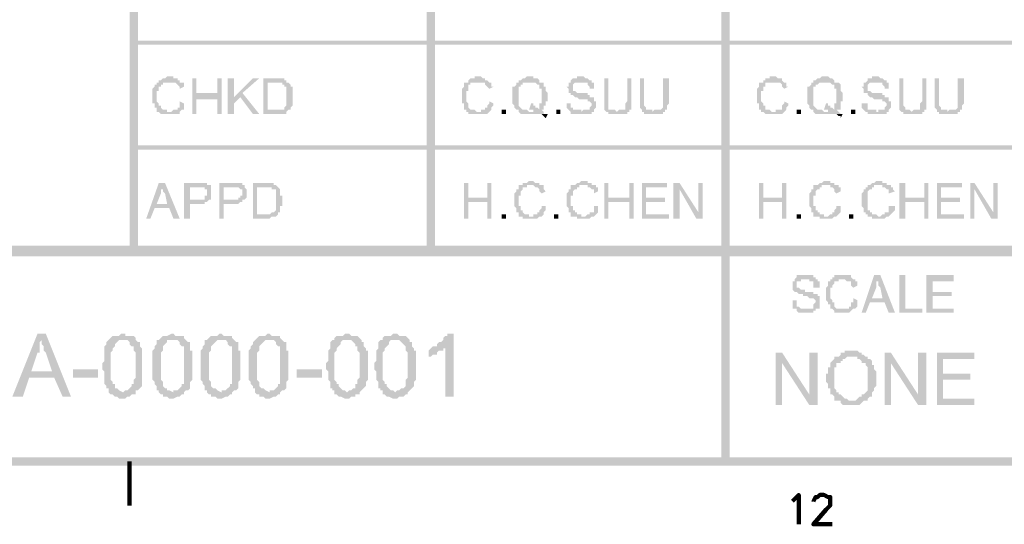
# Model space of a CAD drawing. Units: inches. Extents: x 123 to 714, y -115 to 297.
# Drawn here: x 648 to 688, y -110 to -90 of the extents above; entities that cross this region are included whole.
import ezdxf

# ---------------------------------------------------------------- set-up
doc = ezdxf.new("R2010")
doc.units = ezdxf.units.IN
doc.header["$MEASUREMENT"] = 0
doc.layers.add('H', color=7, linetype='CONTINUOUS', lineweight=100)
doc.layers.add('P', color=250, linetype='CONTINUOUS', lineweight=100)

msp = doc.modelspace()

# ---------------------------------------------------------------- hatches: boundary and pattern name
at = {"layer": 'H', "linetype": 'Continuous'}
for points in [[(653, -82.917), (652.667, -82.917), (653, -99.583)], [(652.667, -82.917), (653, -99.583), (652.667, -99.583)], [(664.833, -82.917), (664.5, -82.917), (664.833, -99.583)], [(664.5, -82.917), (664.833, -99.583), (664.5, -99.583)], [(676.583, -82.917), (676.25, -82.917), (676.583, -99.583)], [(676.25, -82.917), (676.583, -99.583), (676.25, -99.583)], [(652.917, -91.167), (652.917, -91.333), (700.083, -91.167)], [(652.917, -91.333), (700.083, -91.167), (700.083, -91.333)], [(654.25, -92.583), (654.167, -92.583), (654.083, -92.667), (654, -92.667), (653.917, -92.75), (653.833, -92.75), (653.833, -92.833), (653.75, -92.833), (653.75, -92.917), (653.667, -92.917), (653.667, -93), (653.583, -93.083), (653.583, -93.25), (653.583, -93.417), (653.583, -93.5), (653.583, -93.667), (653.667, -93.667), (653.667, -93.75), (653.667, -93.833), (653.75, -93.833), (653.75, -93.917), (653.75, -94), (654.25, -94), (654.167, -94), (654.167, -93.917), (654, -93.917), (653.917, -93.833), (653.917, -93.75), (653.833, -93.75), (653.833, -93.667), (653.75, -93.583), (653.75, -93.5), (653.75, -93.417), (653.75, -93.25), (653.75, -93.167), (653.833, -93.167), (653.833, -93), (653.917, -93), (653.917, -92.917), (654, -92.917), (654, -92.833), (654.083, -92.833), (654.667, -92.833), (654.667, -92.75), (654.583, -92.75), (654.583, -92.667), (654.417, -92.667), (654.417, -92.583), (654.333, -92.583)], [(654.667, -92.833), (654.25, -92.833), (654.417, -92.833), (654.5, -92.833), (654.583, -92.917), (654.667, -93), (654.667, -93.083), (654.833, -93), (654.833, -92.833), (654.75, -92.833)], [(655.333, -92.667), (655.167, -92.667), (655.167, -94.083), (655.333, -94.083), (655.333, -93.5), (656.167, -93.5), (655.333, -93.25)], [(656.333, -92.667), (656.167, -92.667), (656.167, -93.25), (655.333, -93.25), (656.167, -93.5), (656.167, -94.083), (656.333, -94.083)], [(656.833, -92.667), (656.583, -92.667), (656.583, -94.083), (656.833, -94.083), (656.833, -93.417)], [(657.833, -92.667), (657.583, -92.667), (656.833, -93.417), (656.833, -93.667), (657.083, -93.417), (657.167, -93.25)], [(658.5, -92.667), (658, -92.667), (658, -94.083), (658.667, -94.083), (658.75, -94.083), (658.917, -94.083), (658.917, -94), (659, -93.917), (658.167, -93.917), (658.167, -92.833), (658.5, -92.833), (658.917, -92.833), (658.917, -92.75), (658.833, -92.75), (658.833, -92.667)], [(658.917, -92.833), (658.5, -92.833), (658.75, -92.833), (658.75, -92.917), (658.833, -92.917), (658.833, -93), (658.917, -93), (658.917, -93.083), (658.917, -93.25), (658.917, -93.417), (658.917, -93.583), (658.917, -93.667), (658.917, -93.75), (658.833, -93.833), (658.833, -93.917), (658.75, -93.917), (658.667, -93.917), (658.167, -93.917), (659, -93.917), (659.083, -93.917), (659.083, -93.833), (659.167, -93.75), (659.167, -93.667), (659.167, -93.583), (659.167, -93.417), (659.167, -93.25), (659.167, -93.167), (659.167, -93), (659.083, -93), (659.083, -92.917), (659, -92.833)], [(666.583, -92.583), (666.417, -92.583), (666.417, -92.667), (666.25, -92.667), (666.167, -92.75), (666.167, -92.833), (666.083, -92.833), (666, -92.833), (666, -92.917), (666, -93), (665.917, -93.083), (665.917, -93.25), (665.917, -93.417), (665.917, -93.5), (665.917, -93.667), (666, -93.667), (666, -93.75), (666, -93.833), (666, -93.917), (666.083, -93.917), (666.083, -94), (666.583, -94), (666.5, -94), (666.417, -93.917), (666.333, -93.917), (666.25, -93.917), (666.167, -93.833), (666.167, -93.75), (666.167, -93.667), (666.083, -93.583), (666.083, -93.5), (666.083, -93.417), (666.083, -93.25), (666.083, -93.167), (666.167, -93.167), (666.167, -93), (666.167, -92.917), (666.25, -92.917), (666.25, -92.833), (666.417, -92.833), (667, -92.833), (666.917, -92.75), (666.833, -92.75), (666.833, -92.667), (666.75, -92.667), (666.667, -92.583)], [(667, -92.833), (666.583, -92.833), (666.667, -92.833), (666.75, -92.833), (666.833, -92.833), (666.833, -92.917), (666.917, -93), (667, -93.083), (667.167, -93), (667.083, -93), (667.083, -92.833)], [(668.167, -92.833), (668.083, -92.833), (668.083, -92.917), (668, -93), (667.917, -93), (667.917, -93.167), (667.917, -93.25), (667.917, -93.333), (667.917, -93.5), (667.917, -93.583), (667.917, -93.667), (668, -93.75), (668, -93.833), (668.083, -93.917), (668.167, -93.917), (668.167, -94), (668.25, -94.083), (668.333, -94.083), (668.833, -94.083), (668.917, -94.083), (669.25, -94.083), (669.167, -94.083), (669.167, -94), (668.583, -94), (668.5, -93.917), (668.333, -93.917), (668.25, -93.833), (668.167, -93.75), (668.167, -93.667), (668.167, -93.583), (668.167, -93.5), (668.167, -93.25), (668.167, -93.167), (668.167, -93.083), (668.167, -93), (668.25, -93), (668.25, -92.917), (668.333, -92.917), (668.333, -92.833), (668.417, -92.833), (668.583, -92.833)], [(668.583, -92.583), (668.5, -92.583), (668.417, -92.667), (668.333, -92.667), (668.25, -92.75), (668.167, -92.75), (668.167, -92.833), (668.75, -92.833), (668.833, -92.833), (668.917, -92.917), (669, -92.917), (669, -93), (669, -93.083), (669.083, -93.083), (669.083, -93.167), (669.083, -93.25), (669.083, -93.417), (669.083, -93.583), (669.083, -93.667), (669, -93.667), (669, -93.75), (669, -93.833), (669, -93.917), (669.167, -93.917), (669.167, -93.75), (669.25, -93.75), (669.25, -93.667), (669.25, -93.583), (669.333, -93.583), (669.333, -93.5), (669.333, -93.25), (669.25, -93.167), (669.25, -93.083), (669.25, -93), (669.167, -93), (669.167, -92.917), (669.167, -92.833), (669.083, -92.833), (669, -92.833), (669, -92.75), (668.917, -92.667), (668.75, -92.667), (668.75, -92.583), (668.667, -92.583)], [(670.667, -92.583), (670.5, -92.583), (670.5, -92.667), (670.333, -92.667), (670.25, -92.75), (670.25, -92.833), (670.167, -92.833), (670.167, -93), (670.083, -93), (670.167, -93.083), (670.167, -93.167), (670.167, -93.25), (670.25, -93.25), (670.25, -93.333), (670.333, -93.333), (670.417, -93.417), (670.5, -93.417), (670.583, -93.5), (670.75, -93.5), (670.833, -93.5), (670.917, -93.5), (670.917, -93.583), (671, -93.583), (671.083, -93.667), (671.083, -93.75), (671, -93.833), (671, -93.917), (670.917, -93.917), (670.75, -93.917), (670.667, -94), (671.167, -94), (671.167, -93.917), (671.25, -93.833), (671.25, -93.75), (671.25, -93.667), (671.25, -93.583), (671.167, -93.583), (671.167, -93.5), (671.167, -93.417), (671, -93.417), (671, -93.333), (670.917, -93.333), (670.917, -93.25), (670.667, -93.25), (670.5, -93.25), (670.417, -93.167), (670.333, -93.167), (670.333, -93), (670.333, -92.917), (670.417, -92.833), (670.5, -92.833), (671.167, -92.833), (671.083, -92.833), (671.083, -92.75), (671, -92.75), (670.917, -92.667), (670.833, -92.667), (670.75, -92.583)], [(671.167, -92.833), (670.667, -92.833), (670.833, -92.833), (670.917, -92.833), (670.917, -92.917), (671, -93), (671, -93.083), (671.167, -93.083), (671.167, -92.917)], [(671.75, -92.667), (671.583, -92.667), (671.583, -93.5), (671.583, -93.583), (671.583, -93.75), (671.583, -93.833), (671.583, -93.917), (671.667, -94), (672.083, -94), (672, -93.917), (671.917, -93.917), (671.833, -93.917), (671.75, -93.917), (671.75, -93.833), (671.75, -93.75), (671.75, -93.667), (671.75, -93.583), (671.75, -93.5)], [(672.667, -92.667), (672.5, -92.667), (672.5, -93.5), (672.5, -93.583), (672.417, -93.667), (672.417, -93.833), (672.417, -93.917), (672.333, -93.917), (672.167, -93.917), (672.083, -94), (671.667, -94), (671.75, -94), (671.75, -94.083), (671.833, -94.083), (672.417, -94.083), (672.5, -94.083), (672.5, -94), (672.583, -94), (672.583, -93.917), (672.667, -93.917), (672.667, -93.833), (672.667, -93.75), (672.667, -93.667), (672.667, -93.583), (672.667, -93.5)], [(673.167, -92.667), (673, -92.667), (673, -93.5), (673, -93.583), (673, -93.75), (673, -93.833), (673.083, -93.917), (673.083, -94), (673.5, -94), (673.5, -93.917), (673.333, -93.917), (673.25, -93.917), (673.25, -93.833), (673.167, -93.75), (673.167, -93.667), (673.167, -93.583), (673.167, -93.5)], [(674.167, -92.667), (673.917, -92.667), (673.917, -93.5), (673.917, -93.583), (673.917, -93.667), (673.917, -93.833), (673.833, -93.917), (673.75, -93.917), (673.583, -93.917), (673.5, -94), (673.083, -94), (673.167, -94), (673.167, -94.083), (673.25, -94.083), (673.833, -94.083), (673.917, -94.083), (673.917, -94), (674, -94), (674, -93.917), (674.083, -93.917), (674.083, -93.833), (674.083, -93.75), (674.167, -93.667), (674.167, -93.583), (674.167, -93.5)], [(678.333, -92.583), (678.167, -92.583), (678.167, -92.667), (678, -92.667), (678, -92.75), (677.917, -92.75), (677.917, -92.833), (677.833, -92.833), (677.75, -92.833), (677.75, -92.917), (677.75, -93), (677.667, -93.083), (677.667, -93.25), (677.667, -93.417), (677.667, -93.5), (677.667, -93.667), (677.75, -93.667), (677.75, -93.75), (677.75, -93.833), (677.75, -93.917), (677.833, -93.917), (677.833, -94), (678.333, -94), (678.25, -94), (678.167, -93.917), (678.083, -93.917), (678, -93.917), (678, -93.833), (678, -93.75), (677.917, -93.75), (677.917, -93.667), (677.833, -93.583), (677.833, -93.5), (677.833, -93.417), (677.833, -93.25), (677.833, -93.167), (677.917, -93.167), (677.917, -93), (678, -93), (678, -92.917), (678, -92.833), (678.167, -92.833), (678.75, -92.833), (678.667, -92.75), (678.667, -92.667), (678.5, -92.667), (678.417, -92.583)], [(678.75, -92.833), (678.333, -92.833), (678.417, -92.833), (678.5, -92.833), (678.583, -92.833), (678.667, -92.917), (678.667, -93), (678.75, -93.083), (678.917, -93), (678.833, -93), (678.833, -92.833)], [(679.917, -92.833), (679.833, -92.833), (679.833, -92.917), (679.75, -93), (679.667, -93), (679.667, -93.167), (679.667, -93.25), (679.667, -93.333), (679.667, -93.5), (679.667, -93.583), (679.667, -93.667), (679.75, -93.75), (679.75, -93.833), (679.833, -93.917), (679.917, -93.917), (679.917, -94), (680, -94.083), (680.083, -94.083), (680.583, -94.083), (680.667, -94.083), (681, -94.083), (680.917, -94), (680.333, -94), (680.25, -93.917), (680.167, -93.917), (680.083, -93.917), (680, -93.833), (679.917, -93.75), (679.917, -93.667), (679.917, -93.583), (679.917, -93.5), (679.917, -93.25), (679.917, -93.167), (679.917, -93.083), (679.917, -93), (680, -93), (680, -92.917), (680.083, -92.917), (680.167, -92.833), (680.333, -92.833)], [(680.333, -92.583), (680.25, -92.583), (680.167, -92.667), (680.083, -92.667), (680, -92.75), (679.917, -92.75), (679.917, -92.833), (680.583, -92.833), (680.667, -92.917), (680.75, -92.917), (680.75, -93), (680.75, -93.083), (680.833, -93.083), (680.833, -93.167), (680.833, -93.25), (680.833, -93.417), (680.833, -93.583), (680.833, -93.667), (680.75, -93.667), (680.75, -93.75), (680.75, -93.833), (680.75, -93.917), (681, -93.917), (681, -93.75), (681, -93.667), (681, -93.583), (681.083, -93.583), (681.083, -93.5), (681.083, -93.25), (681, -93.167), (681, -93.083), (681, -93), (681, -92.917), (680.917, -92.833), (680.833, -92.833), (680.75, -92.833), (680.75, -92.75), (680.667, -92.667), (680.583, -92.667), (680.5, -92.583), (680.417, -92.583)], [(682.417, -92.583), (682.25, -92.583), (682.25, -92.667), (682.083, -92.667), (682.083, -92.75), (682, -92.833), (681.917, -92.833), (681.917, -93), (681.833, -93), (681.917, -93.083), (681.917, -93.167), (681.917, -93.25), (682, -93.25), (682.083, -93.25), (682.083, -93.333), (682.167, -93.417), (682.25, -93.417), (682.333, -93.5), (682.5, -93.5), (682.583, -93.5), (682.667, -93.5), (682.667, -93.583), (682.75, -93.583), (682.833, -93.667), (682.833, -93.75), (682.75, -93.833), (682.75, -93.917), (682.667, -93.917), (682.5, -93.917), (682.5, -94), (682.917, -94), (682.917, -93.917), (683, -93.833), (683, -93.75), (683, -93.667), (683, -93.583), (682.917, -93.583), (682.917, -93.5), (682.917, -93.417), (682.75, -93.417), (682.75, -93.333), (682.667, -93.333), (682.667, -93.25), (682.417, -93.25), (682.25, -93.25), (682.167, -93.167), (682.083, -93.167), (682.083, -93), (682.083, -92.917), (682.167, -92.833), (682.25, -92.833), (682.917, -92.833), (682.833, -92.833), (682.833, -92.75), (682.75, -92.75), (682.667, -92.667), (682.583, -92.667), (682.5, -92.583)], [(682.917, -92.833), (682.417, -92.833), (682.583, -92.833), (682.667, -92.833), (682.667, -92.917), (682.75, -93), (682.75, -93.083), (682.917, -93.083), (682.917, -92.917)], [(683.5, -92.667), (683.333, -92.667), (683.333, -93.5), (683.333, -93.583), (683.333, -93.75), (683.333, -93.833), (683.333, -93.917), (683.417, -94), (683.833, -94), (683.75, -93.917), (683.667, -93.917), (683.583, -93.917), (683.583, -93.833), (683.5, -93.75), (683.5, -93.667), (683.5, -93.583), (683.5, -93.5)], [(684.417, -92.667), (684.25, -92.667), (684.25, -93.5), (684.25, -93.583), (684.167, -93.667), (684.167, -93.833), (684.167, -93.917), (684.083, -93.917), (683.917, -93.917), (683.833, -94), (683.417, -94), (683.5, -94), (683.5, -94.083), (683.583, -94.083), (684.167, -94.083), (684.25, -94.083), (684.25, -94), (684.333, -94), (684.333, -93.917), (684.417, -93.917), (684.417, -93.833), (684.417, -93.75), (684.417, -93.667), (684.417, -93.583), (684.417, -93.5)], [(684.917, -92.667), (684.75, -92.667), (684.75, -93.5), (684.75, -93.583), (684.75, -93.75), (684.75, -93.833), (684.833, -93.917), (684.833, -94), (685.25, -94), (685.25, -93.917), (685.083, -93.917), (685, -93.917), (685, -93.833), (684.917, -93.75), (684.917, -93.667), (684.917, -93.583), (684.917, -93.5)], [(685.917, -92.667), (685.667, -92.667), (685.667, -93.5), (685.667, -93.583), (685.667, -93.667), (685.667, -93.833), (685.583, -93.917), (685.5, -93.917), (685.333, -93.917), (685.25, -94), (684.833, -94), (684.917, -94), (684.917, -94.083), (685, -94.083), (685.083, -94.083), (685.583, -94.083), (685.667, -94.083), (685.667, -94), (685.75, -94), (685.75, -93.917), (685.833, -93.917), (685.833, -93.833), (685.833, -93.75), (685.917, -93.667), (685.917, -93.583), (685.917, -93.5)], [(657.167, -93.25), (657.083, -93.417), (657.583, -94.083), (657.833, -94.083)], [(654.667, -93.583), (654.667, -93.667), (654.667, -93.75), (654.667, -93.833), (654.583, -93.833), (654.583, -93.917), (654.5, -93.917), (654.417, -93.917), (654.333, -94), (653.833, -94), (653.917, -94.083), (654, -94.083), (654.5, -94.083), (654.583, -94.083), (654.667, -94.083), (654.667, -94), (654.75, -93.917), (654.833, -93.917), (654.833, -93.833), (654.833, -93.75), (654.833, -93.667)], [(667, -93.583), (667, -93.667), (666.917, -93.75), (666.917, -93.833), (666.833, -93.833), (666.833, -93.917), (666.667, -93.917), (666.667, -94), (666.167, -94), (666.167, -94.083), (666.25, -94.083), (666.833, -94.083), (666.917, -94.083), (667, -94), (667.083, -93.917), (667.083, -93.833), (667.167, -93.75), (667.167, -93.667)], [(668.667, -93.667), (668.583, -93.917), (668.75, -93.917), (668.75, -94), (668.583, -94), (669.167, -94), (669.083, -93.917), (669.167, -93.917), (669, -93.917), (668.917, -93.833), (668.833, -93.833), (668.833, -93.75), (668.75, -93.75), (668.75, -93.667)], [(670.25, -93.667), (670.083, -93.667), (670.083, -93.833), (670.167, -93.917), (670.25, -94), (670.25, -94.083), (670.333, -94.083), (670.417, -94.083), (670.917, -94.083), (671, -94.083), (671.083, -94.083), (671.083, -94), (671.167, -94), (670.667, -94), (670.667, -93.917), (670.5, -93.917), (670.417, -93.917), (670.333, -93.917), (670.333, -93.833), (670.25, -93.833)], [(678.75, -93.583), (678.75, -93.667), (678.667, -93.75), (678.667, -93.833), (678.667, -93.917), (678.583, -93.917), (678.417, -93.917), (678.417, -94), (677.917, -94), (678, -94.083), (678.583, -94.083), (678.667, -94.083), (678.75, -94), (678.833, -93.917), (678.833, -93.833), (678.917, -93.75), (678.917, -93.667)], [(682.083, -93.667), (681.833, -93.667), (681.833, -93.833), (681.917, -93.917), (682, -94), (682.083, -94), (682.083, -94.083), (682.167, -94.083), (682.667, -94.083), (682.75, -94.083), (682.833, -94.083), (682.833, -94), (682.917, -94), (682.417, -94), (682.417, -93.917), (682.25, -93.917), (682.167, -93.917), (682.083, -93.917), (682.083, -93.833)], [(667.667, -94.083), (667.667, -93.917), (667.5, -93.917), (667.5, -94.083)], [(669.25, -94.083), (669, -94.083), (669.083, -94.083), (669.167, -94.167), (669.25, -94.25), (669.333, -94.083)], [(669.833, -94.083), (669.833, -93.917), (669.667, -93.917), (669.667, -94.083)], [(679.417, -94.083), (679.417, -93.917), (679.25, -93.917), (679.25, -94.083)], [(681, -94.083), (680.75, -94.083), (680.833, -94.083), (680.917, -94.167), (681, -94.167), (681, -94.25), (681.083, -94.083)], [(681.583, -94.083), (681.583, -93.917), (681.417, -93.917), (681.417, -94.083)], [(652.917, -95.333), (652.917, -95.5), (700.083, -95.333)], [(652.917, -95.5), (700.083, -95.333), (700.083, -95.5)], [(654.083, -96.833), (653.833, -96.833), (653.333, -98.25), (653.5, -98.25), (653.667, -97.833), (654.25, -97.833), (653.75, -97.667), (653.917, -97.25), (653.917, -97.167), (653.917, -97.083), (654, -97.083), (654, -96.917)], [(654.083, -96.833), (654, -96.917), (654, -97), (654, -97.083), (654, -97.167), (654.083, -97.25), (654.167, -97.667), (653.75, -97.667), (654.25, -97.833), (654.417, -98.25), (654.667, -98.25)], [(655.417, -96.833), (654.833, -96.833), (654.833, -98.25), (655.083, -98.25), (655.083, -97.667), (655.667, -97.667), (655.667, -97.583), (655.75, -97.583), (655.833, -97.5), (655.083, -97.5), (655.083, -97), (655.417, -97), (655.917, -96.917), (655.833, -96.917), (655.75, -96.917), (655.75, -96.833), (655.5, -96.833)], [(656.75, -96.833), (656.25, -96.833), (656.25, -98.25), (656.417, -98.25), (656.417, -97.667), (657, -97.667), (657.083, -97.583), (657.167, -97.583), (657.167, -97.5), (656.417, -97.5), (656.417, -97), (656.75, -97), (657.25, -96.917), (657.167, -96.917), (657.167, -96.833), (656.833, -96.833)], [(658.083, -96.833), (657.583, -96.833), (657.583, -98.25), (658.25, -98.25), (658.333, -98.167), (658.5, -98.167), (658.583, -98.083), (657.75, -98.083), (657.75, -97), (658.083, -97), (658.5, -96.917), (658.417, -96.917), (658.417, -96.833)], [(666.167, -96.833), (666, -96.833), (666, -98.25), (666.167, -98.25), (666.167, -97.583), (666.917, -97.583), (666.167, -97.417)], [(667.083, -96.833), (666.917, -96.833), (666.917, -97.417), (666.167, -97.417), (666.917, -97.583), (666.917, -98.25), (667.083, -98.25)], [(668.667, -96.75), (668.583, -96.75), (668.5, -96.833), (668.333, -96.833), (668.333, -96.917), (668.25, -96.917), (668.167, -96.917), (668.167, -97), (668.167, -97.083), (668.083, -97.083), (668.083, -97.167), (668, -97.25), (668, -97.333), (668, -97.5), (668, -97.667), (668, -97.75), (668.083, -97.833), (668.083, -97.917), (668.083, -98), (668.167, -98), (668.167, -98.083), (668.167, -98.167), (668.667, -98.167), (668.583, -98.167), (668.583, -98.083), (668.417, -98.083), (668.333, -98), (668.333, -97.917), (668.25, -97.917), (668.25, -97.833), (668.25, -97.75), (668.167, -97.75), (668.167, -97.667), (668.167, -97.5), (668.167, -97.417), (668.167, -97.333), (668.25, -97.333), (668.25, -97.167), (668.333, -97.083), (668.333, -97), (668.5, -97), (668.5, -96.917), (669.083, -96.917), (669, -96.917), (669, -96.833), (668.833, -96.833), (668.75, -96.75)], [(670.75, -96.75), (670.667, -96.75), (670.583, -96.833), (670.5, -96.833), (670.417, -96.917), (670.333, -96.917), (670.25, -96.917), (670.25, -97), (670.25, -97.083), (670.167, -97.083), (670.167, -97.167), (670.083, -97.25), (670.083, -97.333), (670.083, -97.5), (670.083, -97.667), (670.083, -97.75), (670.167, -97.833), (670.167, -97.917), (670.167, -98), (670.25, -98), (670.25, -98.083), (670.25, -98.167), (670.75, -98.167), (670.667, -98.167), (670.667, -98.083), (670.5, -98.083), (670.5, -98), (670.417, -98), (670.417, -97.917), (670.333, -97.917), (670.333, -97.833), (670.333, -97.75), (670.25, -97.75), (670.25, -97.667), (670.25, -97.5), (670.25, -97.417), (670.25, -97.333), (670.333, -97.333), (670.333, -97.167), (670.417, -97.083), (670.5, -97.083), (670.5, -97), (670.583, -97), (670.583, -96.917), (671.167, -96.917), (671.083, -96.917), (671.083, -96.833), (670.917, -96.833), (670.917, -96.75), (670.833, -96.75)], [(671.75, -96.833), (671.583, -96.833), (671.583, -98.25), (671.75, -98.25), (671.75, -97.583), (672.583, -97.583), (671.75, -97.417)], [(672.75, -96.833), (672.583, -96.833), (672.583, -97.417), (671.75, -97.417), (672.583, -97.583), (672.583, -98.25), (672.75, -98.25)], [(674.083, -96.833), (673.083, -96.833), (673.083, -98.25), (674.167, -98.25), (674.167, -98.083), (673.25, -98.083), (673.25, -97.583), (674, -97.583), (674, -97.417), (673.25, -97.417), (673.25, -97), (674.083, -97)], [(674.583, -96.833), (674.333, -96.833), (674.333, -98.25), (674.583, -98.25), (674.583, -97.083)], [(674.583, -96.833), (674.583, -97.083), (675.25, -98.25), (675.333, -98)], [(675.5, -96.833), (675.333, -96.833), (675.333, -98), (675.25, -98.25), (675.5, -98.25)], [(677.917, -96.833), (677.75, -96.833), (677.75, -98.25), (677.917, -98.25), (677.917, -97.583), (678.667, -97.583), (677.917, -97.417)], [(678.833, -96.833), (678.667, -96.833), (678.667, -97.417), (677.917, -97.417), (678.667, -97.583), (678.667, -98.25), (678.833, -98.25)], [(680.417, -96.75), (680.333, -96.75), (680.25, -96.833), (680.167, -96.833), (680.083, -96.917), (680, -96.917), (679.917, -96.917), (679.917, -97), (679.917, -97.083), (679.833, -97.083), (679.833, -97.167), (679.75, -97.25), (679.75, -97.333), (679.75, -97.5), (679.75, -97.667), (679.75, -97.75), (679.833, -97.833), (679.833, -97.917), (679.833, -98), (679.917, -98), (679.917, -98.083), (679.917, -98.167), (680.417, -98.167), (680.333, -98.167), (680.333, -98.083), (680.167, -98.083), (680.167, -98), (680.083, -98), (680.083, -97.917), (680, -97.917), (680, -97.833), (680, -97.75), (679.917, -97.75), (679.917, -97.667), (679.917, -97.5), (679.917, -97.417), (679.917, -97.333), (680, -97.333), (680, -97.167), (680.083, -97.083), (680.167, -97.083), (680.167, -97), (680.25, -97), (680.25, -96.917), (680.833, -96.917), (680.75, -96.917), (680.75, -96.833), (680.583, -96.833), (680.583, -96.75), (680.5, -96.75)], [(682.5, -96.75), (682.417, -96.75), (682.333, -96.833), (682.25, -96.833), (682.167, -96.917), (682.083, -96.917), (682.083, -97), (682, -97), (682, -97.083), (681.917, -97.083), (681.917, -97.167), (681.833, -97.25), (681.833, -97.333), (681.833, -97.5), (681.833, -97.667), (681.833, -97.75), (681.917, -97.833), (681.917, -97.917), (681.917, -98), (682, -98), (682, -98.083), (682.083, -98.083), (682.083, -98.167), (682.5, -98.167), (682.417, -98.083), (682.25, -98.083), (682.25, -98), (682.167, -98), (682.167, -97.917), (682.083, -97.917), (682.083, -97.833), (682.083, -97.75), (682.083, -97.667), (682.083, -97.5), (682.083, -97.417), (682.083, -97.333), (682.083, -97.167), (682.167, -97.083), (682.25, -97.083), (682.25, -97), (682.333, -97), (682.333, -96.917), (682.917, -96.917), (682.833, -96.917), (682.833, -96.833), (682.667, -96.833), (682.667, -96.75), (682.583, -96.75)], [(683.583, -96.833), (683.333, -96.833), (683.333, -98.25), (683.583, -98.25), (683.583, -97.583), (684.333, -97.583), (683.583, -97.417)], [(684.5, -96.833), (684.333, -96.833), (684.333, -97.417), (683.583, -97.417), (684.333, -97.583), (684.333, -98.25), (684.5, -98.25)], [(685.833, -96.833), (684.833, -96.833), (684.833, -98.25), (685.917, -98.25), (685.917, -98.083), (685, -98.083), (685, -97.583), (685.75, -97.583), (685.75, -97.417), (685, -97.417), (685, -97), (685.833, -97)], [(686.333, -96.833), (686.167, -96.833), (686.167, -98.25), (686.333, -98.25), (686.333, -97.083)], [(686.333, -96.833), (686.333, -97.083), (687, -98.25), (687.083, -98)], [(687.25, -96.833), (687.083, -96.833), (687.083, -98), (687, -98.25), (687.25, -98.25)], [(655.917, -96.917), (655.417, -97), (655.667, -97), (655.667, -97.083), (655.75, -97.083), (655.75, -97.25), (655.75, -97.333), (655.667, -97.333), (655.667, -97.417), (655.667, -97.5), (655.083, -97.5), (655.833, -97.5), (655.917, -97.5), (655.917, -97.417), (655.917, -97.333), (655.917, -97.25), (655.917, -97.083), (655.917, -97)], [(657.25, -96.917), (656.75, -97), (657, -97), (657.083, -97.083), (657.167, -97.083), (657.167, -97.25), (657.167, -97.333), (657.083, -97.333), (657.083, -97.417), (657, -97.417), (657, -97.5), (656.417, -97.5), (657.167, -97.5), (657.25, -97.5), (657.333, -97.417), (657.333, -97.333), (657.333, -97.25), (657.333, -97.083), (657.25, -97)], [(658.5, -96.917), (658.083, -97), (658.333, -97), (658.333, -97.083), (658.417, -97.083), (658.5, -97.083), (658.5, -97.167), (658.5, -97.25), (658.5, -97.333), (658.5, -97.5), (658.5, -97.75), (658.5, -97.833), (658.5, -97.917), (658.417, -98), (658.333, -98), (658.25, -98.083), (657.75, -98.083), (658.583, -98.083), (658.583, -98), (658.667, -98), (658.667, -97.917), (658.667, -97.833), (658.667, -97.75), (658.75, -97.75), (658.75, -97.5), (658.75, -97.417), (658.75, -97.333), (658.667, -97.333), (658.667, -97.167), (658.667, -97.083), (658.583, -97)], [(669.083, -96.917), (668.667, -96.917), (668.75, -96.917), (668.833, -97), (668.917, -97), (669, -97.083), (669, -97.167), (669.083, -97.25), (669.25, -97.167), (669.167, -97.083), (669.167, -97), (669.167, -96.917)], [(671.167, -96.917), (670.75, -96.917), (670.917, -96.917), (670.917, -97), (671, -97), (671.083, -97.083), (671.167, -97.083), (671.167, -97.167), (671.167, -97.25), (671.333, -97.167), (671.333, -97.083), (671.333, -97), (671.25, -97), (671.25, -96.917)], [(680.833, -96.917), (680.417, -96.917), (680.583, -96.917), (680.583, -97), (680.667, -97), (680.75, -97.083), (680.75, -97.167), (680.833, -97.25), (681, -97.167), (681, -97.083), (681, -97), (680.917, -97), (680.917, -96.917)], [(682.917, -96.917), (682.5, -96.917), (682.667, -96.917), (682.667, -97), (682.75, -97), (682.833, -97.083), (682.917, -97.083), (682.917, -97.167), (682.917, -97.25), (683.167, -97.167), (683.083, -97.083), (683.083, -97), (683, -97), (683, -96.917)], [(669.083, -97.75), (669.083, -97.833), (669, -97.917), (669, -98), (668.917, -98), (668.917, -98.083), (668.75, -98.083), (668.75, -98.167), (668.25, -98.167), (668.333, -98.167), (668.333, -98.25), (668.917, -98.25), (669, -98.167), (669.083, -98.167), (669.167, -98.083), (669.167, -98), (669.25, -97.917), (669.25, -97.75)], [(671.167, -97.75), (671.167, -97.833), (671.167, -97.917), (671.167, -98), (671.083, -98), (671, -98), (671, -98.083), (670.917, -98.083), (670.833, -98.167), (670.333, -98.167), (670.417, -98.167), (670.5, -98.167), (670.5, -98.25), (671, -98.25), (671.083, -98.167), (671.167, -98.167), (671.25, -98.083), (671.333, -98), (671.333, -97.917), (671.333, -97.75)], [(680.833, -97.75), (680.833, -97.833), (680.75, -97.917), (680.75, -98), (680.667, -98), (680.667, -98.083), (680.583, -98.083), (680.5, -98.167), (680, -98.167), (680.083, -98.167), (680.167, -98.167), (680.167, -98.25), (680.667, -98.25), (680.75, -98.167), (680.833, -98.167), (680.917, -98.083), (681, -98), (681, -97.917), (681, -97.75)], [(682.917, -97.75), (682.917, -97.833), (682.917, -97.917), (682.917, -98), (682.833, -98), (682.75, -98), (682.75, -98.083), (682.667, -98.083), (682.583, -98.167), (682.083, -98.167), (682.167, -98.167), (682.25, -98.167), (682.25, -98.25), (682.75, -98.25), (682.833, -98.167), (682.917, -98.167), (683, -98.083), (683.083, -98), (683.167, -97.917), (683.167, -97.75)], [(667.667, -98.25), (667.667, -98.083), (667.5, -98.083), (667.5, -98.25)], [(669.75, -98.25), (669.75, -98.083), (669.583, -98.083), (669.583, -98.25)], [(679.417, -98.25), (679.417, -98.083), (679.25, -98.083), (679.25, -98.25)], [(681.5, -98.25), (681.5, -98.083), (681.333, -98.083), (681.333, -98.25)], [(616.083, -99.333), (616.083, -99.75), (700.083, -99.333)], [(616.083, -99.75), (700.083, -99.333), (700.083, -99.75)], [(676.583, -99.583), (676.25, -99.583), (676.583, -107.917)], [(676.25, -99.583), (676.583, -107.917), (676.25, -107.917)], [(679.583, -100.5), (679.5, -100.5), (679.417, -100.5), (679.25, -100.5), (679.25, -100.583), (679.167, -100.667), (679.167, -100.75), (679.083, -100.75), (679.083, -100.833), (679.083, -100.917), (679.083, -101), (679.083, -101.083), (679.167, -101.167), (679.25, -101.167), (679.333, -101.25), (679.5, -101.25), (679.5, -101.333), (679.667, -101.333), (679.75, -101.417), (679.917, -101.417), (680, -101.5), (680, -101.583), (679.917, -101.667), (679.917, -101.75), (679.917, -101.833), (679.667, -101.833), (680.083, -101.833), (680.167, -101.833), (680.167, -101.75), (680.167, -101.667), (680.167, -101.583), (680.167, -101.417), (680.167, -101.333), (680.083, -101.333), (680.083, -101.25), (679.917, -101.25), (679.917, -101.167), (679.833, -101.167), (679.583, -101.167), (679.583, -101.083), (679.417, -101.083), (679.333, -101), (679.25, -101), (679.25, -100.917), (679.25, -100.833), (679.25, -100.75), (679.333, -100.75), (679.417, -100.75), (679.417, -100.667), (680.083, -100.667), (680, -100.667), (680, -100.583), (679.917, -100.583), (679.917, -100.5), (679.75, -100.5), (679.667, -100.5)], [(680.083, -100.667), (679.583, -100.667), (679.75, -100.667), (679.75, -100.75), (679.833, -100.75), (679.917, -100.75), (679.917, -100.833), (679.917, -101), (680.167, -101), (680.167, -100.75), (680.083, -100.75)], [(681.083, -100.5), (681, -100.5), (680.917, -100.5), (680.75, -100.5), (680.75, -100.583), (680.667, -100.583), (680.667, -100.667), (680.583, -100.667), (680.583, -100.75), (680.5, -100.75), (680.5, -100.833), (680.5, -100.917), (680.417, -101), (680.417, -101.083), (680.417, -101.25), (680.417, -101.417), (680.417, -101.5), (680.5, -101.583), (680.5, -101.667), (680.583, -101.667), (680.583, -101.833), (681.083, -101.833), (681, -101.833), (680.833, -101.833), (680.75, -101.75), (680.75, -101.667), (680.75, -101.583), (680.667, -101.583), (680.667, -101.5), (680.583, -101.417), (680.583, -101.25), (680.583, -101.167), (680.583, -101), (680.667, -101), (680.667, -100.917), (680.75, -100.833), (680.75, -100.75), (680.917, -100.75), (680.917, -100.667), (681.5, -100.667), (681.417, -100.583), (681.417, -100.5), (681.25, -100.5), (681.167, -100.5)], [(681.5, -100.667), (681.083, -100.667), (681.167, -100.667), (681.25, -100.75), (681.333, -100.75), (681.417, -100.75), (681.417, -100.833), (681.417, -100.917), (681.5, -101), (681.667, -100.917), (681.667, -100.833), (681.667, -100.75), (681.583, -100.75), (681.583, -100.667)], [(682.583, -100.5), (682.333, -100.5), (681.833, -102), (682, -102), (682.167, -101.583), (682.75, -101.583), (682.25, -101.417), (682.417, -101), (682.417, -100.917), (682.417, -100.75), (682.5, -100.75), (682.5, -100.667)], [(682.583, -100.5), (682.5, -100.667), (682.5, -100.75), (682.5, -100.917), (682.583, -101), (682.667, -101.417), (682.25, -101.417), (682.75, -101.583), (682.917, -102), (683.167, -102)], [(683.583, -100.5), (683.333, -100.5), (683.333, -102), (684.25, -102), (684.25, -101.833), (683.583, -101.833)], [(685.5, -100.5), (684.417, -100.5), (684.417, -102), (685.5, -102), (685.5, -101.833), (684.667, -101.833), (684.667, -101.333), (685.417, -101.333), (685.417, -101.167), (684.667, -101.167), (684.667, -100.75), (685.5, -100.75)], [(679.25, -101.5), (679.083, -101.5), (679.083, -101.583), (679.083, -101.667), (679.083, -101.75), (679.083, -101.833), (679.167, -101.833), (679.25, -101.833), (679.25, -101.917), (679.333, -102), (679.917, -102), (679.917, -101.917), (680, -101.917), (680, -101.833), (680.083, -101.833), (679.583, -101.833), (679.417, -101.833), (679.333, -101.75), (679.25, -101.75), (679.25, -101.667), (679.25, -101.583)], [(681.5, -101.417), (681.5, -101.583), (681.417, -101.583), (681.417, -101.667), (681.417, -101.75), (681.333, -101.75), (681.333, -101.833), (681.167, -101.833), (680.667, -101.833), (680.75, -101.917), (680.75, -102), (681.333, -102), (681.417, -101.917), (681.5, -101.833), (681.583, -101.833), (681.667, -101.75), (681.667, -101.667), (681.667, -101.583), (681.667, -101.5)], [(649.333, -102.833), (649, -102.833), (648, -105.333), (648.417, -105.333), (648.667, -104.583), (649.667, -104.583), (648.75, -104.333), (649, -103.583), (649.083, -103.583), (649.083, -103.417), (649.083, -103.333), (649.083, -103.167), (649.167, -103.083)], [(649.333, -102.833), (649.167, -103.083), (649.167, -103.25), (649.25, -103.333), (649.25, -103.417), (649.25, -103.5), (649.333, -103.583), (649.583, -104.333), (648.75, -104.333), (649.667, -104.583), (650, -105.333), (650.333, -105.333)], [(651.833, -103.083), (651.75, -103.167), (651.75, -103.25), (651.667, -103.333), (651.667, -103.417), (651.667, -103.5), (651.667, -103.917), (651.583, -104), (651.583, -104.167), (651.583, -104.25), (651.667, -104.333), (651.667, -104.667), (651.667, -104.75), (651.667, -104.833), (651.75, -104.917), (651.75, -105), (651.833, -105), (651.833, -105.083), (651.833, -105.167), (652.417, -105.167), (652.25, -105.083), (652.167, -105), (652.083, -105), (652.083, -104.917), (652.083, -104.833), (652, -104.833), (652, -104.75), (651.917, -104.667), (651.917, -103.583), (652, -103.5), (652, -103.417), (652.083, -103.333), (652.083, -103.25), (652.167, -103.167), (652.25, -103.083), (652.417, -103.083)], [(652.417, -102.833), (652.333, -102.833), (652.25, -102.917), (652.083, -102.917), (652, -102.917), (651.917, -103), (651.833, -103.083), (652.583, -103.083), (652.667, -103.167), (652.667, -103.25), (652.75, -103.333), (652.833, -103.333), (652.833, -103.5), (652.917, -103.583), (652.917, -104.167), (652.917, -104.583), (652.833, -104.667), (652.833, -104.833), (652.75, -104.833), (652.75, -104.917), (652.667, -105), (652.583, -105.083), (652.5, -105.083), (652.417, -105.167), (651.833, -105.167), (651.917, -105.25), (652, -105.25), (652.083, -105.333), (652.167, -105.333), (652.25, -105.417), (652.5, -105.417), (652.583, -105.333), (652.667, -105.333), (652.75, -105.25), (652.833, -105.25), (652.917, -105.25), (652.917, -105.167), (652.917, -105.083), (653, -105.083), (653.083, -105), (653.167, -104.917), (653.167, -104.833), (653.167, -104.75), (653.167, -104.667), (653.167, -103.5), (653.167, -103.417), (653.083, -103.333), (653.083, -103.167), (653, -103.167), (652.917, -103.083), (652.917, -103), (652.833, -102.917), (652.75, -102.917), (652.667, -102.917), (652.5, -102.917), (652.5, -102.833)], [(653.833, -103.083), (653.75, -103.083), (653.75, -103.167), (653.75, -103.25), (653.667, -103.333), (653.667, -103.417), (653.583, -103.5), (653.583, -103.917), (653.583, -104), (653.583, -104.167), (653.583, -104.25), (653.583, -104.333), (653.583, -104.667), (653.667, -104.75), (653.667, -104.833), (653.75, -104.917), (653.75, -105), (653.75, -105.083), (653.833, -105.083), (653.833, -105.167), (654.417, -105.167), (654.25, -105.083), (654.167, -105.083), (654.167, -105), (654.083, -105), (654, -104.917), (654, -104.833), (654, -104.75), (653.917, -104.667), (653.917, -103.583), (654, -103.5), (654, -103.417), (654, -103.333), (654.083, -103.25), (654.167, -103.167), (654.167, -103.083), (654.417, -103.083)], [(654.417, -102.833), (654.333, -102.833), (654.167, -102.917), (654.083, -102.917), (654, -102.917), (653.917, -103), (653.833, -103.083), (654.583, -103.083), (654.667, -103.167), (654.667, -103.25), (654.75, -103.333), (654.833, -103.333), (654.833, -103.5), (654.833, -103.583), (654.833, -104.167), (654.833, -104.583), (654.833, -104.667), (654.833, -104.833), (654.75, -104.833), (654.75, -104.917), (654.667, -105), (654.583, -105.083), (654.417, -105.083), (654.417, -105.167), (653.833, -105.167), (653.917, -105.25), (654, -105.25), (654, -105.333), (654.167, -105.333), (654.25, -105.417), (654.417, -105.417), (654.583, -105.333), (654.667, -105.333), (654.75, -105.25), (654.833, -105.25), (654.833, -105.167), (654.917, -105.083), (655, -105.083), (655.083, -105), (655.083, -104.917), (655.083, -104.833), (655.083, -104.75), (655.167, -104.667), (655.167, -103.5), (655.083, -103.5), (655.083, -103.417), (655.083, -103.333), (655.083, -103.167), (655, -103.167), (654.917, -103.083), (654.833, -103), (654.833, -102.917), (654.75, -102.917), (654.667, -102.917), (654.5, -102.917)], [(655.75, -103.083), (655.667, -103.083), (655.667, -103.167), (655.667, -103.25), (655.583, -103.333), (655.583, -103.417), (655.5, -103.5), (655.5, -103.917), (655.5, -104), (655.5, -104.167), (655.5, -104.25), (655.5, -104.333), (655.5, -104.667), (655.583, -104.75), (655.583, -104.833), (655.667, -104.917), (655.667, -105), (655.667, -105.083), (655.75, -105.083), (655.75, -105.167), (656.333, -105.167), (656.167, -105.083), (656.083, -105), (656, -105), (655.917, -104.917), (655.917, -104.833), (655.917, -104.75), (655.833, -104.667), (655.833, -103.583), (655.917, -103.5), (655.917, -103.417), (655.917, -103.333), (656, -103.25), (656.083, -103.167), (656.167, -103.083), (656.333, -103.083)], [(656.333, -102.833), (656.25, -102.833), (656.167, -102.917), (656, -102.917), (655.917, -102.917), (655.833, -103), (655.75, -103.083), (656.5, -103.083), (656.583, -103.167), (656.583, -103.25), (656.667, -103.333), (656.75, -103.333), (656.75, -103.5), (656.75, -103.583), (656.75, -104.167), (656.75, -104.583), (656.75, -104.667), (656.75, -104.833), (656.667, -104.833), (656.667, -104.917), (656.583, -105), (656.5, -105.083), (656.333, -105.083), (656.333, -105.167), (655.75, -105.167), (655.833, -105.25), (655.917, -105.25), (655.917, -105.333), (656.083, -105.333), (656.167, -105.417), (656.333, -105.417), (656.5, -105.333), (656.583, -105.333), (656.667, -105.25), (656.75, -105.25), (656.75, -105.167), (656.833, -105.083), (656.917, -105.083), (657, -105), (657, -104.917), (657, -104.833), (657, -104.75), (657.083, -104.667), (657.083, -103.5), (657, -103.5), (657, -103.417), (657, -103.333), (657, -103.167), (656.917, -103.167), (656.833, -103.083), (656.75, -103), (656.75, -102.917), (656.667, -102.917), (656.583, -102.917), (656.417, -102.917)], [(657.667, -103.083), (657.583, -103.167), (657.583, -103.25), (657.5, -103.333), (657.5, -103.417), (657.417, -103.5), (657.417, -103.917), (657.417, -104), (657.417, -104.167), (657.417, -104.25), (657.417, -104.333), (657.417, -104.667), (657.5, -104.75), (657.5, -104.833), (657.583, -104.917), (657.583, -105), (657.667, -105), (657.667, -105.083), (657.667, -105.167), (658.25, -105.167), (658.083, -105.083), (658, -105), (657.917, -105), (657.833, -104.917), (657.833, -104.833), (657.833, -104.75), (657.75, -104.667), (657.75, -103.583), (657.833, -103.5), (657.833, -103.417), (657.833, -103.333), (657.917, -103.25), (658, -103.167), (658.083, -103.083), (658.25, -103.083)], [(658.25, -102.833), (658.167, -102.833), (658.083, -102.917), (657.917, -102.917), (657.833, -102.917), (657.75, -103), (657.667, -103.083), (658.417, -103.083), (658.5, -103.167), (658.5, -103.25), (658.583, -103.333), (658.667, -103.333), (658.667, -103.5), (658.667, -103.583), (658.667, -104.167), (658.667, -104.583), (658.667, -104.667), (658.667, -104.833), (658.583, -104.833), (658.583, -104.917), (658.5, -105), (658.417, -105.083), (658.25, -105.083), (658.25, -105.167), (657.667, -105.167), (657.75, -105.25), (657.833, -105.25), (657.833, -105.333), (658, -105.333), (658.083, -105.417), (658.25, -105.417), (658.417, -105.333), (658.5, -105.333), (658.583, -105.25), (658.667, -105.25), (658.667, -105.167), (658.75, -105.083), (658.833, -105.083), (658.917, -105), (658.917, -104.917), (658.917, -104.833), (658.917, -104.75), (659, -104.667), (659, -103.5), (658.917, -103.5), (658.917, -103.417), (658.917, -103.333), (658.917, -103.167), (658.833, -103.167), (658.75, -103.083), (658.667, -103), (658.667, -102.917), (658.583, -102.917), (658.5, -102.917), (658.333, -102.917)], [(660.833, -103.083), (660.75, -103.083), (660.667, -103.167), (660.667, -103.25), (660.667, -103.333), (660.667, -103.417), (660.583, -103.5), (660.583, -103.917), (660.5, -104), (660.5, -104.167), (660.5, -104.25), (660.583, -104.333), (660.583, -104.667), (660.667, -104.75), (660.667, -104.833), (660.667, -104.917), (660.667, -105), (660.75, -105), (660.75, -105.083), (660.833, -105.083), (660.833, -105.167), (661.333, -105.167), (661.25, -105.083), (661.167, -105.083), (661.083, -105), (661, -104.917), (661, -104.833), (660.917, -104.833), (660.917, -104.75), (660.833, -104.667), (660.833, -103.583), (660.917, -103.5), (660.917, -103.417), (661, -103.333), (661.083, -103.25), (661.083, -103.167), (661.167, -103.083), (661.333, -103.083)], [(661.333, -102.833), (661.25, -102.833), (661.167, -102.917), (661.083, -102.917), (661, -102.917), (660.917, -102.917), (660.833, -103), (660.833, -103.083), (661.5, -103.083), (661.583, -103.167), (661.667, -103.25), (661.667, -103.333), (661.75, -103.333), (661.75, -103.5), (661.833, -103.583), (661.833, -104.167), (661.833, -104.583), (661.75, -104.667), (661.75, -104.833), (661.667, -104.833), (661.667, -104.917), (661.667, -105), (661.583, -105), (661.5, -105.083), (661.417, -105.083), (661.333, -105.167), (660.833, -105.167), (660.833, -105.25), (660.917, -105.25), (661, -105.333), (661.083, -105.333), (661.25, -105.417), (661.417, -105.417), (661.5, -105.333), (661.667, -105.333), (661.667, -105.25), (661.75, -105.25), (661.833, -105.25), (661.833, -105.167), (661.917, -105.083), (662, -105), (662.083, -104.917), (662.083, -104.833), (662.083, -104.75), (662.167, -104.667), (662.167, -103.5), (662.083, -103.5), (662.083, -103.417), (662, -103.333), (662, -103.167), (661.917, -103.167), (661.917, -103.083), (661.833, -103), (661.75, -102.917), (661.667, -102.917), (661.5, -102.917), (661.417, -102.833)], [(662.75, -103.083), (662.667, -103.083), (662.583, -103.167), (662.583, -103.25), (662.583, -103.333), (662.583, -103.417), (662.5, -103.5), (662.5, -103.917), (662.417, -104), (662.417, -104.167), (662.417, -104.25), (662.5, -104.333), (662.5, -104.667), (662.583, -104.75), (662.583, -104.833), (662.583, -104.917), (662.583, -105), (662.667, -105), (662.667, -105.083), (662.75, -105.083), (662.75, -105.167), (663.25, -105.167), (663.167, -105.083), (663.083, -105.083), (663, -105), (662.917, -104.917), (662.917, -104.833), (662.833, -104.833), (662.833, -104.75), (662.75, -104.667), (662.75, -103.583), (662.833, -103.5), (662.833, -103.417), (662.917, -103.333), (663, -103.25), (663, -103.167), (663.083, -103.083), (663.25, -103.083)], [(663.25, -102.833), (663.167, -102.833), (663.083, -102.917), (663, -102.917), (662.917, -102.917), (662.833, -102.917), (662.75, -103), (662.75, -103.083), (663.417, -103.083), (663.5, -103.167), (663.583, -103.25), (663.667, -103.333), (663.667, -103.5), (663.75, -103.583), (663.75, -104.167), (663.75, -104.583), (663.667, -104.667), (663.667, -104.833), (663.667, -104.917), (663.583, -105), (663.5, -105), (663.417, -105.083), (663.333, -105.083), (663.25, -105.167), (662.75, -105.167), (662.75, -105.25), (662.833, -105.25), (662.917, -105.333), (663, -105.333), (663.167, -105.417), (663.333, -105.417), (663.417, -105.333), (663.583, -105.333), (663.667, -105.25), (663.75, -105.25), (663.75, -105.167), (663.833, -105.083), (663.917, -105), (664, -104.917), (664, -104.833), (664, -104.75), (664.083, -104.667), (664.083, -103.5), (664, -103.5), (664, -103.417), (663.917, -103.333), (663.917, -103.167), (663.833, -103.167), (663.833, -103.083), (663.75, -103), (663.667, -102.917), (663.583, -102.917), (663.417, -102.917), (663.333, -102.833)], [(665.583, -102.833), (665.333, -102.833), (665.333, -102.917), (665.25, -102.917), (665.167, -103), (665.167, -103.083), (665.083, -103.167), (665, -103.167), (664.917, -103.25), (664.917, -103.333), (664.833, -103.333), (664.75, -103.333), (665.25, -103.417), (665.25, -105.333), (665.583, -105.333)], [(664.75, -103.333), (664.667, -103.417), (664.583, -103.5), (664.583, -103.75), (664.667, -103.75), (664.75, -103.667), (664.917, -103.667), (664.917, -103.583), (665, -103.5), (665.083, -103.5), (665.167, -103.5), (665.167, -103.417), (665.25, -103.417)], [(681.417, -103.5), (681.167, -103.5), (681.167, -103.583), (681, -103.583), (681, -103.667), (680.917, -103.75), (680.833, -103.75), (680.75, -103.75), (681.667, -103.75), (681.667, -103.833), (681.75, -103.833), (681.833, -103.917), (681.833, -104), (681.917, -104), (682, -104), (682, -104.083), (682.083, -104.167), (682.083, -104.25), (682.083, -105), (682.083, -105.083), (682, -105.167), (681.917, -105.25), (681.833, -105.25), (681.833, -105.333), (681.75, -105.333), (681.667, -105.417), (681.583, -105.5), (681.417, -105.5), (682.083, -105.5), (682.083, -105.417), (682.167, -105.333), (682.25, -105.333), (682.25, -105.25), (682.25, -105.167), (682.333, -105.083), (682.333, -105), (682.417, -104.917), (682.417, -104.333), (682.333, -104.25), (682.333, -104.083), (682.25, -104.083), (682.25, -104), (682.25, -103.917), (682.167, -103.833), (682.083, -103.833), (682.083, -103.75), (682, -103.75), (681.917, -103.667), (681.833, -103.667), (681.833, -103.583), (681.75, -103.583), (681.667, -103.5), (681.5, -103.5)], [(678.667, -103.583), (678.417, -103.583), (678.417, -105.667), (678.667, -105.667), (678.667, -104)], [(678.667, -103.583), (678.667, -104), (679.75, -105.667), (679.75, -105.25)], [(680.083, -103.583), (679.75, -103.583), (679.75, -105.667), (680.083, -105.667)], [(680.75, -103.75), (680.75, -103.833), (680.667, -103.917), (680.583, -104), (680.583, -104.083), (680.583, -104.167), (680.5, -104.167), (680.5, -104.417), (680.417, -104.417), (680.417, -104.75), (680.5, -104.833), (680.5, -105), (680.583, -105), (680.583, -105.167), (680.583, -105.25), (680.667, -105.25), (680.75, -105.333), (680.75, -105.417), (680.75, -105.5), (680.833, -105.5), (681, -105.5), (681, -105.583), (681.083, -105.667), (681.333, -105.667), (681.417, -105.667), (681.5, -105.667), (681.583, -105.667), (681.75, -105.667), (681.833, -105.583), (681.917, -105.5), (682, -105.5), (682.083, -105.5), (681.333, -105.5), (681.25, -105.417), (681.167, -105.417), (681.083, -105.333), (681, -105.25), (680.917, -105.25), (680.917, -105.167), (680.833, -105.167), (680.833, -105.083), (680.75, -105), (680.75, -104.917), (680.75, -104.833), (680.75, -104.583), (680.75, -104.333), (680.75, -104.25), (680.75, -104.167), (680.833, -104.167), (680.833, -104), (680.917, -104), (681, -104), (681, -103.917), (681.083, -103.917), (681.083, -103.833), (681.167, -103.833), (681.25, -103.75), (681.417, -103.75)], [(683, -103.583), (682.75, -103.583), (682.75, -105.667), (683, -105.667), (683, -104)], [(683, -103.583), (683, -104), (684.083, -105.667), (684.083, -105.25)], [(684.417, -103.583), (684.083, -103.583), (684.083, -105.667), (684.417, -105.667)], [(686.333, -103.583), (684.833, -103.583), (684.833, -105.667), (686.333, -105.667), (686.333, -105.417), (685.083, -105.417), (685.083, -104.667), (686.167, -104.667), (686.167, -104.417), (685.083, -104.417), (685.083, -103.833), (686.333, -103.833)], [(651.417, -104.583), (651.417, -104.25), (650.417, -104.25), (650.417, -104.583)], [(660.333, -104.583), (660.333, -104.25), (659.333, -104.25), (659.333, -104.583)], [(131.833, -107.75), (131.5, -108.083), (699.833, -107.75)], [(131.5, -108.083), (699.833, -107.75), (700.25, -108.083)]]:
    msp.add_hatch(color=0, dxfattribs=at).paths.add_polyline_path(points)
h = msp.add_hatch(color=0, dxfattribs=at)
edge = h.paths.add_edge_path()
edge.add_line((680.417, -93.667), (680.333, -93.917))
edge.add_line((680.333, -93.917), (680.583, -93.917))
edge.add_line((680.583, -93.917), (680.5, -93.917))
edge.add_line((680.5, -93.917), (680.5, -94))
edge.add_line((680.5, -94), (680.333, -94))
edge.add_line((680.333, -94), (680.917, -94))
edge.add_line((680.917, -94), (680.833, -93.917))
edge.add_line((680.833, -93.917), (680.917, -93.917))
edge.add_line((680.917, -93.917), (681, -93.917))
edge.add_line((681, -93.917), (680.75, -93.917))
edge.add_line((680.75, -93.917), (680.667, -93.833))
edge.add_line((680.667, -93.833), (680.583, -93.833))
edge.add_line((680.583, -93.833), (680.583, -93.75))
edge.add_line((680.583, -93.75), (680.5, -93.75))
edge.add_line((680.5, -93.75), (680.5, -93.667))

# ---------------------------------------------------------------- linework, layer by layer
at = {"layer": 'P', "color": 0, "linetype": 'Continuous'}
for points in [[(652.667, -107.917), (652.667, -109.667)], [(679.083, -109.5), (679.167, -109.417), (679.333, -109.25), (679.333, -110.417)], [(679.917, -109.5), (679.917, -109.5), (680, -109.333), (680.083, -109.333), (680.167, -109.25), (680.333, -109.25), (680.5, -109.333), (680.583, -109.333), (680.583, -109.5), (680.583, -109.5), (680.583, -109.667), (680.417, -109.833), (679.917, -110.417), (680.667, -110.417)]]:
    msp.add_lwpolyline(points, dxfattribs=at)

doc.saveas('drawing.dxf')
